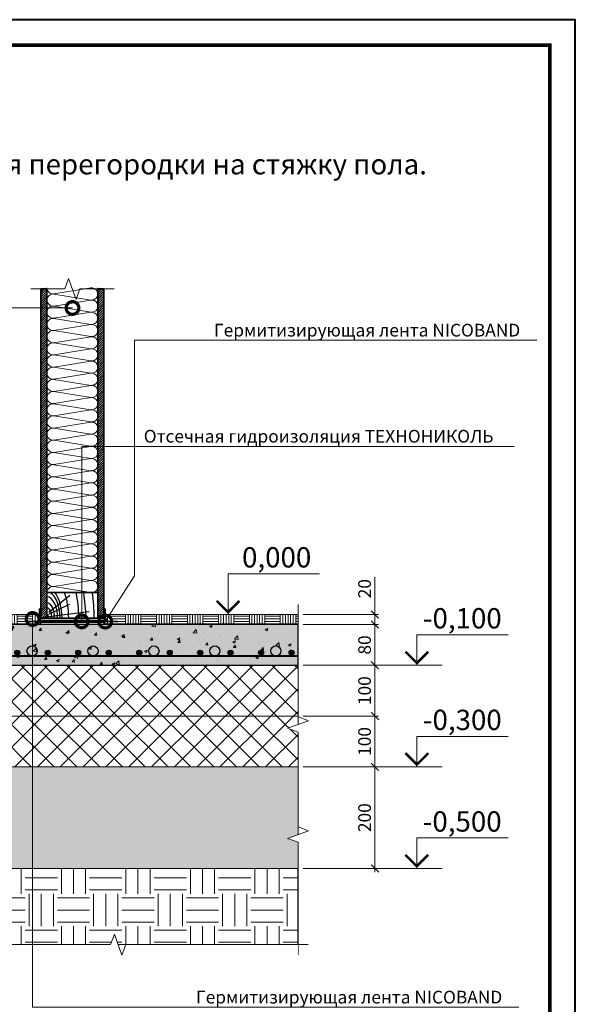
# Model space of a CAD drawing. Units: millimetres. Extents: x -131416 to 15549, y -33835 to 5820.
# Drawn here: x 662 to 1756, y -25924 to -23986 of the extents above; entities that cross this region are included whole.
import ezdxf
from ezdxf import colors
from ezdxf.entities.mleader import LeaderData, LeaderLine
from ezdxf.enums import TextEntityAlignment as Align
from ezdxf.math import Vec2, Vec3

# ---------------------------------------------------------------- set-up
doc = ezdxf.new("R2010")
doc.units = ezdxf.units.MM
doc.linetypes.add('JIS_02_1.0', pattern=[2, 1, -1])
doc.layers.get('0').update_dxf_attribs({"lineweight": 30})
doc.layers.get('DEFPOINTS').update_dxf_attribs({"color": 251, "lineweight": 0})
for name, color, linetype, lineweight in [('FP-XX-МАРКИ ПОМЕЩЕНИЙ', 250, 'Continuous', 25), ('FP-ДЕРЕВО-200х200', 46, 'Continuous', 35), ('TN-БЕТОН', 251, 'Continuous', 40), ('TN-ГИДРОИЗОЛЯЦИЯ БИТУМАЯ', 32, 'Continuous', 15), ('TN-ЗЕМЛЯ', 38, 'Земля', 30), ('TN-МЕТАЛЛ КОНСТРУКЦИИ', 162, 'Continuous', 35), ('TN-РАЗМЕРЫ', 184, 'Continuous', 15), ('TN-УТЕПЛИТЕЛЬ XPS', 8, 'Continuous', 15), ('TN-УТЕПЛИТЕЛЬ КВ', 42, 'Continuous', 15), ('ТН_Арматура', 7, 'Continuous', 25)]:
    doc.layers.add(name, color=color, linetype=linetype, lineweight=lineweight)
for name, color, linetype, lineweight, true_color in [('TN-АННТОТАЦИИ', 7, 'Continuous', 20, 0x000000), ('TN-АННТОТАЦИИ @ 10', 7, 'Continuous', 20, 0x000000), ('TN-ТАБЛИЦЫ', 7, 'Continuous', 40, 0x000000)]:
    doc.layers.add(name, color=color, linetype=linetype, lineweight=lineweight, true_color=true_color)
doc.styles.get("Standard").update_dxf_attribs({"font": 'txt.shx'})
doc.styles.add('ПТС-Текст', font='ZwIsocpeur.ttf')
doc.styles.add('ПТС-Текст-Аннотативный', font='ZwIsocpeur.ttf')
doc.linetypes.add('Земля', pattern='A,6,["/",Standard,S=3,R=0,X=0,Y=-3],2,["/",Standard,S=3,R=0,X=0,Y=-3],2,["/",Standard,S=3,R=0,X=0,Y=-3],6', length=16)
doc.dimstyles.new('ПТС-Размеры-Аннотативный$0', dxfattribs={"dimtxt": 2.5, "dimasz": 1.5, "dimexe": 0.7, "dimexo": 1, "dimgap": 0.8, "dimtad": 1, "dimdec": 0, "dimzin": 0, "dimdsep": 46, "dimtxsty": 'ПТС-Текст-Аннотативный', "dimblk": 'ARCHTICK', "dimcen": 2, "dimdle": 0.7, "dimadec": 0, "dimazin": 0, "dimtfac": 1, "dimtdec": 0, "dimtmove": 1, "dimatfit": 3, "dimfxl": 0.7, "dimtolj": 1, "dimtzin": 0, "dimlwd": -1, "dimlwe": -1, "dimarcsym": 0})
pattern_1 = [(90, (-9065.838, -32002.935), (-30.48, 30.48), [30.48, -30.48]), (90, (-9060.758, -32002.935), (-30.48, 30.48), [30.48, -30.48]), (90, (-9055.678, -32002.935), (-30.48, 30.48), [30.48, -30.48]), (90, (-9050.598, -32002.935), (-30.48, 30.48), [30.48, -30.48]), (90, (-9045.518, -32002.935), (-30.48, 30.48), [30.48, -30.48]), (90, (-9040.438, -32002.935), (-30.48, 30.48), [30.48, -30.48]), (90, (-9035.358, -32002.935), (-30.48, 30.48), [30.48, -30.48]), (0, (-9065.838, -31972.455), (30.48, -30.48), [30.48, -30.48]), (0, (-9065.838, -31967.375), (30.48, -30.48), [30.48, -30.48]), (0, (-9065.838, -31962.295), (30.48, -30.48), [30.48, -30.48]), (0, (-9065.838, -31957.215), (30.48, -30.48), [30.48, -30.48]), (0, (-9065.838, -31952.135), (30.48, -30.48), [30.48, -30.48]), (0, (-9065.838, -31947.055), (30.48, -30.48), [30.48, -30.48]), (0, (-9065.838, -31941.975), (30.48, -30.48), [30.48, -30.48])]
pattern_2 = [(45, (-8620.321, -28702.0096), (-2.245064, 2.245064), [])]

# ---------------------------------------------------------------- blocks, each defined once
blk = doc.blocks.new('*U57')
at = {"lineweight": 0, "ltscale": 100, "true_color": 0x000000}
h = blk.add_hatch(color=18, dxfattribs=at)
h.dxf.hatch_style = 1
edge = h.paths.add_edge_path()
edge.add_arc((30, 6.5), 5, 0, 360)
h = blk.add_hatch(color=18, dxfattribs=at)
h.dxf.hatch_style = 1
edge = h.paths.add_edge_path()
edge.add_arc((90, 6.5), 5, 0, 360)
h = blk.add_hatch(color=18, dxfattribs=at)
h.dxf.hatch_style = 1
edge = h.paths.add_edge_path()
edge.add_arc((150, 6.5), 5, 0, 360)
h = blk.add_hatch(color=18, dxfattribs=at)
h.dxf.hatch_style = 1
edge = h.paths.add_edge_path()
edge.add_arc((210, 6.5), 5, 0, 360)
h = blk.add_hatch(color=18, dxfattribs=at)
h.dxf.hatch_style = 1
edge = h.paths.add_edge_path()
edge.add_arc((270, 6.5), 5, 0, 360)
h = blk.add_hatch(color=18, dxfattribs=at)
h.dxf.hatch_style = 1
edge = h.paths.add_edge_path()
edge.add_arc((330, 6.5), 5, 0, 360)
h = blk.add_hatch(color=18, dxfattribs=at)
h.dxf.hatch_style = 1
edge = h.paths.add_edge_path()
edge.add_arc((390, 6.5), 5, 0, 360)
h = blk.add_hatch(color=18, dxfattribs=at)
h.dxf.hatch_style = 1
edge = h.paths.add_edge_path()
edge.add_arc((450, 6.5), 5, 0, 360)
h = blk.add_hatch(color=18, dxfattribs=at)
h.dxf.hatch_style = 1
edge = h.paths.add_edge_path()
edge.add_arc((510, 6.5), 5, 0, 360)
h = blk.add_hatch(color=18, dxfattribs=at)
h.dxf.hatch_style = 1
edge = h.paths.add_edge_path()
edge.add_arc((570, 6.5), 5, 0, 360)
h = blk.add_hatch(color=18, dxfattribs=at)
h.dxf.hatch_style = 1
edge = h.paths.add_edge_path()
edge.add_arc((630, 6.5), 5, 0, 360)
h = blk.add_hatch(color=18, dxfattribs=at)
h.dxf.hatch_style = 1
edge = h.paths.add_edge_path()
edge.add_arc((690, 6.5), 5, 0, 360)
h = blk.add_hatch(color=18, dxfattribs=at)
h.dxf.hatch_style = 1
edge = h.paths.add_edge_path()
edge.add_arc((750, 6.5), 5, 0, 360)
h = blk.add_hatch(color=18, dxfattribs=at)
h.dxf.hatch_style = 1
edge = h.paths.add_edge_path()
edge.add_arc((810, 6.5), 5, 0, 360)
h = blk.add_hatch(color=18, dxfattribs=at)
h.dxf.hatch_style = 1
edge = h.paths.add_edge_path()
edge.add_arc((870, 6.5), 5, 0, 360)
h = blk.add_hatch(color=18, dxfattribs=at)
h.dxf.hatch_style = 1
edge = h.paths.add_edge_path()
edge.add_arc((930, 6.5), 5, 0, 360)
h = blk.add_hatch(color=18, dxfattribs=at)
h.dxf.hatch_style = 1
edge = h.paths.add_edge_path()
edge.add_arc((990, 6.5), 5, 0, 360)
h = blk.add_hatch(color=18, dxfattribs=at)
h.dxf.hatch_style = 1
edge = h.paths.add_edge_path()
edge.add_arc((1050, 6.5), 5, 0, 360)
at = {"color": 7, "ltscale": 5, "transparency": 16777216, "const_width": 4}
blk.add_lwpolyline([(0, 0), (1083.2, 0)], dxfattribs=at)
at = {"color": 7, "ltscale": 100, "transparency": 16777216}
for centre in [(30, 6.5), (90, 6.5), (150, 6.5), (210, 6.5), (270, 6.5), (330, 6.5), (390, 6.5), (450, 6.5), (510, 6.5), (570, 6.5), (630, 6.5), (690, 6.5), (750, 6.5), (810, 6.5), (870, 6.5), (930, 6.5), (990, 6.5), (1050, 6.5)]:
    blk.add_circle(centre, 5, dxfattribs=at)
blk = doc.blocks.new('*U44')
blk.add_lwpolyline([(0, 0), (210, 0), (210, 297), (0, 297)], close=True)
at = {"const_width": 0.7}
blk.add_lwpolyline([(20, 5), (205, 5), (205, 292), (20, 292)], close=True, dxfattribs=at)
at = {"color": 0, "style": 'ПТС-Текст', "flags": 8}
for tag, p, height in [('ФОРМА6_001', (131.78, 11.28), 3.5), ('ФОРМАТ', (187, 1.5), 2.5)]:
    blk.add_attdef(tag, p, '', height=height, dxfattribs=at)
blk.add_attdef('ЛИСТ__', text='', height=2.5, dxfattribs=at).set_placement((200, 9.5), align=Align.MIDDLE_CENTER)
blk = doc.blocks.new('*U42')
at = {"lineweight": 13}
h = blk.add_hatch(dxfattribs=at)
h.set_pattern_fill('ANSI37', color=256, scale=10)
h.set_pattern_definition([(45, (62.717, 4), (-22.4506, 22.4506), []), (135, (62.717, 4), (-22.4506, -22.4506), [])])
h.paths.add_polyline_path([(1062.7, 104), (0, 104), (0, 4), (1062.7, 4)])
at = {"lineweight": 20}
blk.add_lwpolyline([(1062.7, 104), (0, 104), (0, 4), (1062.7, 4)], close=True, dxfattribs=at)
blk = doc.blocks.new('*U43')
at = {"lineweight": 13}
h = blk.add_hatch(dxfattribs=at)
h.set_pattern_fill('ANSI37', color=256, scale=10)
h.set_pattern_definition([(45, (62.717, 4), (-22.4506, 22.4506), []), (135, (62.717, 4), (-22.4506, -22.4506), [])])
h.paths.add_polyline_path([(1062.7, 104), (0, 104), (0, 4), (1062.7, 4)])
at = {"lineweight": 20}
blk.add_lwpolyline([(1062.7, 104), (0, 104), (0, 4), (1062.7, 4)], close=True, dxfattribs=at)
blk = doc.blocks.new('*U16')
at = {"color": 0}
for p, q in [((-18, 8), (0, 8)), ((0, 8), (0, 0)), ((-5, 0), (5, 0))]:
    blk.add_line(p, q, dxfattribs=at)
at = {"color": 0, "linetype": 'ByBlock', "lineweight": 20, "ltscale": 75}
blk.add_line((-5, 0), (19.92, 0), dxfattribs=at)
at = {"color": 0}
for points, const_width in [([(2.25, 2.69), (0, 0.44), (-2.25, 2.69)], 0.5), ([(-5, 0), (5, 0)], 0.2)]:
    blk.add_lwpolyline(points, dxfattribs=dict(at, const_width=const_width))
at = {"color": 0, "linetype": 'ByBlock', "style": 'ПТС-Текст', "flags": 8}
blk.add_attdef('ОТМЕТКА', text='', height=4, dxfattribs=at).set_placement((-8.95, 8), align=Align.BOTTOM_CENTER)
at = {"color": 0, "linetype": 'ByBlock', "style": 'ПТС-Текст', "flags": 4}
blk.add_attdef('ТЕКСТ', text='', height=4, dxfattribs=at).set_placement((-8.98, 7), align=Align.TOP_LEFT)
blk = doc.blocks.new('*U41')
at = {"lineweight": 0}
blk.add_wipeout([(490, -83), (490, -2016), (284, -2091), (696, -2241), (490, -2316), (490, -4182), (284, -4257), (696, -4407), (490, -4482), (490, -6497), (0, -6497), (0, -4482), (206, -4407), (-206, -4257), (0, -4182), (0, -2316), (206, -2241), (-206, -2091), (0, -2016), (0, -83)], dxfattribs=at).dxf.layer = 'FP-XX-МАРКИ ПОМЕЩЕНИЙ'
at = {"linetype": 'Continuous'}
blk.add_lwpolyline([(0, -6697), (0, -4482), (0, -4482), (206, -4407), (-206, -4257), (0, -4182), (0, -4182), (0, -2316), (206, -2241), (-206, -2091), (0, -2016), (0, 200)], dxfattribs=at)
blk = doc.blocks.new('*U18')
at = {"color": 0}
for p, q in [((-18, 6), (0, 6)), ((0, 6), (0, 0)), ((-5, 0), (5, 0))]:
    blk.add_line(p, q, dxfattribs=at)
at = {"color": 0, "linetype": 'ByBlock', "lineweight": 20, "ltscale": 75}
blk.add_line((-5, 0), (19.92, 0), dxfattribs=at)
at = {"color": 0}
for points, const_width in [([(2.25, 2.69), (0, 0.44), (-2.25, 2.69)], 0.5), ([(-5, 0), (5, 0)], 0.2)]:
    blk.add_lwpolyline(points, dxfattribs=dict(at, const_width=const_width))
at = {"color": 0, "linetype": 'ByBlock', "style": 'ПТС-Текст', "flags": 8}
blk.add_attdef('ОТМЕТКА', text='', height=4, dxfattribs=at).set_placement((-8.95, 6), align=Align.BOTTOM_CENTER)
at = {"color": 0, "linetype": 'ByBlock', "style": 'ПТС-Текст', "flags": 4}
blk.add_attdef('ТЕКСТ', text='', height=4, dxfattribs=at).set_placement((-8.98, 5), align=Align.TOP_LEFT)
blk = doc.blocks.new('_ARCHTICK')
at = {"color": 0, "linetype": 'ByBlock', "ltscale": 10, "const_width": 0.15}
blk.add_lwpolyline([(-0.5, -0.5), (0.5, 0.5)], dxfattribs=at)
blk = doc.blocks.new('*D409')
at = {"layer": 'DEFPOINTS', "color": 0, "transparency": 16777216}
for p in [(1210.4, -25176.8), (1210.4, -25256.8), (1361.9, -25256.8)]:
    blk.add_point(p, dxfattribs=at)
at = {"layer": 'TN-РАЗМЕРЫ', "color": 0, "transparency": 16777216}
for p, q in [((1220.4, -25176.8), (1368.9, -25176.8)), ((1361.9, -25169.8), (1361.9, -25263.8)), ((1220.4, -25256.8), (1368.9, -25256.8))]:
    blk.add_line(p, q, dxfattribs=at)
at = {"layer": 'TN-РАЗМЕРЫ', "color": 0, "transparency": 16777216, "xscale": 15, "yscale": 15, "zscale": 15}
for p, rotation in [((1361.9, -25176.8), 90), ((1361.9, -25256.8), 270)]:
    blk.add_blockref('_ARCHTICK', p, dxfattribs=dict(at, rotation=rotation))
at = {"layer": 'TN-РАЗМЕРЫ', "color": 0, "transparency": 16777216, "insert": (1341.4, -25216.8), "char_height": 25, "attachment_point": 5, "rotation": 90, "style": 'ПТС-Текст-Аннотативный'}
blk.add_mtext('\\A1;80', dxfattribs=at)
blk = doc.blocks.new('*D410')
at = {"layer": 'DEFPOINTS', "color": 0, "transparency": 16777216}
for p in [(1210.4, -25256.8), (1210.4, -25356.8), (1361.9, -25356.8)]:
    blk.add_point(p, dxfattribs=at)
at = {"layer": 'TN-РАЗМЕРЫ', "color": 0, "transparency": 16777216}
for p, q in [((1361.9, -25249.8), (1361.9, -25363.8)), ((1220.4, -25256.8), (1368.9, -25256.8)), ((1220.4, -25356.8), (1368.9, -25356.8))]:
    blk.add_line(p, q, dxfattribs=at)
at = {"layer": 'TN-РАЗМЕРЫ', "color": 0, "transparency": 16777216, "xscale": 15, "yscale": 15, "zscale": 15}
for p, rotation in [((1361.9, -25256.8), 90), ((1361.9, -25356.8), 270)]:
    blk.add_blockref('_ARCHTICK', p, dxfattribs=dict(at, rotation=rotation))
at = {"layer": 'TN-РАЗМЕРЫ', "color": 0, "transparency": 16777216, "insert": (1341.4, -25306.8), "char_height": 25, "attachment_point": 5, "rotation": 90, "style": 'ПТС-Текст-Аннотативный'}
blk.add_mtext('\\A1;100', dxfattribs=at)
blk = doc.blocks.new('*D411')
at = {"layer": 'DEFPOINTS', "color": 0, "transparency": 16777216}
for p in [(1210.4, -25356.8), (1210.4, -25456.8), (1361.9, -25456.8)]:
    blk.add_point(p, dxfattribs=at)
at = {"layer": 'TN-РАЗМЕРЫ', "color": 0, "transparency": 16777216}
for p, q in [((1361.9, -25349.8), (1361.9, -25463.8)), ((1220.4, -25356.8), (1368.9, -25356.8)), ((1220.4, -25456.8), (1368.9, -25456.8))]:
    blk.add_line(p, q, dxfattribs=at)
at = {"layer": 'TN-РАЗМЕРЫ', "color": 0, "transparency": 16777216, "xscale": 15, "yscale": 15, "zscale": 15}
for p, rotation in [((1361.9, -25356.8), 90), ((1361.9, -25456.8), 270)]:
    blk.add_blockref('_ARCHTICK', p, dxfattribs=dict(at, rotation=rotation))
at = {"layer": 'TN-РАЗМЕРЫ', "color": 0, "transparency": 16777216, "insert": (1341.4, -25406.8), "char_height": 25, "attachment_point": 5, "rotation": 90, "style": 'ПТС-Текст-Аннотативный'}
blk.add_mtext('\\A1;100', dxfattribs=at)
blk = doc.blocks.new('*D412')
at = {"layer": 'DEFPOINTS', "color": 0, "transparency": 16777216}
for p in [(1210.4, -25456.8), (1210.2, -25656.8), (1361.9, -25656.8)]:
    blk.add_point(p, dxfattribs=at)
at = {"layer": 'TN-РАЗМЕРЫ', "color": 0, "transparency": 16777216}
for p, q in [((1361.9, -25449.8), (1361.9, -25663.8)), ((1220.4, -25456.8), (1368.9, -25456.8)), ((1220.2, -25656.8), (1368.9, -25656.8))]:
    blk.add_line(p, q, dxfattribs=at)
at = {"layer": 'TN-РАЗМЕРЫ', "color": 0, "transparency": 16777216, "xscale": 15, "yscale": 15, "zscale": 15}
for p, rotation in [((1361.9, -25456.8), 90), ((1361.9, -25656.8), 270)]:
    blk.add_blockref('_ARCHTICK', p, dxfattribs=dict(at, rotation=rotation))
at = {"layer": 'TN-РАЗМЕРЫ', "color": 0, "transparency": 16777216, "insert": (1341.4, -25556.8), "char_height": 25, "attachment_point": 5, "rotation": 90, "style": 'ПТС-Текст-Аннотативный'}
blk.add_mtext('\\A1;200', dxfattribs=at)
blk = doc.blocks.new('*D413')
at = {"layer": 'DEFPOINTS', "color": 0, "transparency": 16777216}
for p in [(1210.4, -25156.9), (1361.9, -25156.9), (1210.4, -25176.8)]:
    blk.add_point(p, dxfattribs=at)
at = {"layer": 'TN-РАЗМЕРЫ', "color": 0, "transparency": 16777216}
for p, q in [((1361.9, -25083), (1361.9, -25156.9)), ((1220.4, -25156.9), (1368.9, -25156.9)), ((1361.9, -25183.8), (1361.9, -25149.9)), ((1220.4, -25176.8), (1368.9, -25176.8))]:
    blk.add_line(p, q, dxfattribs=at)
at = {"layer": 'TN-РАЗМЕРЫ', "color": 0, "transparency": 16777216, "xscale": 15, "yscale": 15, "zscale": 15}
for p, rotation in [((1361.9, -25156.9), 90), ((1361.9, -25176.8), 270)]:
    blk.add_blockref('_ARCHTICK', p, dxfattribs=dict(at, rotation=rotation))
at = {"layer": 'TN-РАЗМЕРЫ', "color": 0, "transparency": 16777216, "insert": (1341.4, -25106), "char_height": 25, "attachment_point": 5, "rotation": 90, "style": 'ПТС-Текст-Аннотативный'}
blk.add_mtext('\\A1;20', dxfattribs=at)
blk = doc.blocks.new('*U59')
at = {"lineweight": 0}
blk.add_wipeout([(55, -642), (55, 0), (-470, 0), (-545, 206), (-695, -206), (-770, 0), (-1304, 0), (-1304, -642), (-770, -642), (-695, -848), (-545, -436), (-470, -642)], dxfattribs=at).dxf.layer = 'FP-XX-МАРКИ ПОМЕЩЕНИЙ'
at = {"linetype": 'Continuous'}
blk.add_lwpolyline([(-1440, 0), (-770, 0), (-770, 0), (-695, -206), (-545, 206), (-470, 0), (200, 0)], dxfattribs=at)
blk = doc.blocks.new('*U60')
at = {"linetype": 'JIS_02_1.0', "ltscale": 5, "const_width": 5}
blk.add_lwpolyline([(0, 2.5), (124, 2.5)], dxfattribs=at)
for points in [[(0, 5), (124, 5)], [(0, 0), (124, 0)]]:
    blk.add_lwpolyline(points)
at = {"color": 5}
for points in [[(0, 5), (0, 0)], [(124, 5), (124, 0)]]:
    blk.add_lwpolyline(points, dxfattribs=at)
blk = doc.blocks.new('*U62')
at = {"lineweight": 0}
blk.add_wipeout([(490, -83), (490, -3392), (284, -3467), (696, -3617), (490, -3692), (490, -6935), (284, -7010), (696, -7160), (490, -7235), (490, -10627), (0, -10627), (0, -7235), (206, -7160), (-206, -7010), (0, -6935), (0, -3692), (206, -3617), (-206, -3467), (0, -3392), (0, -83)], dxfattribs=at).dxf.layer = 'FP-XX-МАРКИ ПОМЕЩЕНИЙ'
at = {"linetype": 'Continuous'}
blk.add_lwpolyline([(0, -10827), (0, -7235), (0, -7235), (206, -7160), (-206, -7010), (0, -6935), (0, -6935), (0, -3692), (206, -3617), (-206, -3467), (0, -3392), (0, 200)], dxfattribs=at)
blk = doc.blocks.new('*U58')
at = {"ltscale": 100}
for p, q in [((0, 104), (24, 104)), ((0, 4), (0, 104)), ((24, 104), (48, 104)), ((48, 104), (72, 104)), ((72, 104), (96, 104)), ((96, 104), (120, 104)), ((120, 104), (144, 104)), ((144, 104), (168, 104)), ((168, 104), (192, 104)), ((192, 104), (216, 104)), ((216, 104), (240, 104)), ((240, 104), (264, 104)), ((264, 104), (288, 104)), ((288, 104), (312, 104)), ((312, 104), (336, 104)), ((336, 104), (360, 104)), ((360, 104), (384, 104)), ((384, 104), (408, 104)), ((408, 104), (432, 104)), ((432, 104), (456, 104)), ((456, 104), (480, 104)), ((480, 104), (504, 104)), ((504, 104), (528, 104)), ((528, 104), (552, 104)), ((552, 104), (576, 104)), ((576, 104), (600, 104)), ((0, 4), (24, 4)), ((24, 4), (48, 4)), ((48, 4), (72, 4)), ((72, 4), (96, 4)), ((96, 4), (120, 4)), ((120, 4), (144, 4)), ((144, 4), (168, 4)), ((168, 4), (192, 4)), ((192, 4), (216, 4)), ((216, 4), (240, 4)), ((240, 4), (264, 4)), ((264, 4), (288, 4)), ((288, 4), (312, 4)), ((312, 4), (336, 4)), ((336, 4), (360, 4)), ((360, 4), (384, 4)), ((384, 4), (408, 4)), ((408, 4), (432, 4)), ((432, 4), (456, 4)), ((456, 4), (480, 4)), ((480, 4), (504, 4)), ((504, 4), (528, 4)), ((528, 4), (552, 4)), ((552, 4), (576, 4)), ((576, 4), (600, 4))]:
    blk.add_line(p, q, dxfattribs=at)
for points in [[(0, 4, 0.451718), (11.9, 17.5), (0.1, 90.5, -1.135042), (23.9, 90.5), (12.1, 17.5, 0.451718), (24, 4, 0.451718)], [(24, 4, 0.451718), (35.9, 17.5), (24.1, 90.5, -1.135042), (47.9, 90.5), (36.1, 17.5, 0.451718), (48, 4, 0.451718)], [(48, 4, 0.451718), (59.9, 17.5), (48.1, 90.5, -1.135042), (71.9, 90.5), (60.1, 17.5, 0.451718), (72, 4, 0.451718)], [(72, 4, 0.451718), (83.9, 17.5), (72.1, 90.5, -1.135042), (95.9, 90.5), (84.1, 17.5, 0.451718), (96, 4, 0.451718)], [(96, 4, 0.451718), (107.9, 17.5), (96.1, 90.5, -1.135042), (119.9, 90.5), (108.1, 17.5, 0.451718), (120, 4, 0.451718)], [(120, 4, 0.451718), (131.9, 17.5), (120.1, 90.5, -1.135042), (143.9, 90.5), (132.1, 17.5, 0.451718), (144, 4, 0.451718)], [(144, 4, 0.451718), (155.9, 17.5), (144.1, 90.5, -1.135042), (167.9, 90.5), (156.1, 17.5, 0.451718), (168, 4, 0.451718)], [(168, 4, 0.451718), (179.9, 17.5), (168.1, 90.5, -1.135042), (191.9, 90.5), (180.1, 17.5, 0.451718), (192, 4, 0.451718)], [(192, 4, 0.451718), (203.9, 17.5), (192.1, 90.5, -1.135042), (215.9, 90.5), (204.1, 17.5, 0.451718), (216, 4, 0.451718)], [(216, 4, 0.451718), (227.9, 17.5), (216.1, 90.5, -1.135042), (239.9, 90.5), (228.1, 17.5, 0.451718), (240, 4, 0.451718)], [(240, 4, 0.451718), (251.9, 17.5), (240.1, 90.5, -1.135042), (263.9, 90.5), (252.1, 17.5, 0.451718), (264, 4, 0.451718)], [(264, 4, 0.451718), (275.9, 17.5), (264.1, 90.5, -1.135042), (287.9, 90.5), (276.1, 17.5, 0.451718), (288, 4, 0.451718)], [(288, 4, 0.451718), (299.9, 17.5), (288.1, 90.5, -1.135042), (311.9, 90.5), (300.1, 17.5, 0.451718), (312, 4, 0.451718)], [(312, 4, 0.451718), (323.9, 17.5), (312.1, 90.5, -1.135042), (335.9, 90.5), (324.1, 17.5, 0.451718), (336, 4, 0.451718)], [(336, 4, 0.451718), (347.9, 17.5), (336.1, 90.5, -1.135042), (359.9, 90.5), (348.1, 17.5, 0.451718), (360, 4, 0.451718)], [(360, 4, 0.451718), (371.9, 17.5), (360.1, 90.5, -1.135042), (383.9, 90.5), (372.1, 17.5, 0.451718), (384, 4, 0.451718)], [(384, 4, 0.451718), (395.9, 17.5), (384.1, 90.5, -1.135042), (407.9, 90.5), (396.1, 17.5, 0.451718), (408, 4, 0.451718)], [(408, 4, 0.451718), (419.9, 17.5), (408.1, 90.5, -1.135042), (431.9, 90.5), (420.1, 17.5, 0.451718), (432, 4, 0.451718)], [(432, 4, 0.451718), (443.9, 17.5), (432.1, 90.5, -1.135042), (455.9, 90.5), (444.1, 17.5, 0.451718), (456, 4, 0.451718)], [(456, 4, 0.451718), (467.9, 17.5), (456.1, 90.5, -1.135042), (479.9, 90.5), (468.1, 17.5, 0.451718), (480, 4, 0.451718)], [(480, 4, 0.451718), (491.9, 17.5), (480.1, 90.5, -1.135042), (503.9, 90.5), (492.1, 17.5, 0.451718), (504, 4, 0.451718)], [(504, 4, 0.451718), (515.9, 17.5), (504.1, 90.5, -1.135042), (527.9, 90.5), (516.1, 17.5, 0.451718), (528, 4, 0.451718)], [(528, 4, 0.451718), (539.9, 17.5), (528.1, 90.5, -1.135042), (551.9, 90.5), (540.1, 17.5, 0.451718), (552, 4, 0.451718)], [(552, 4, 0.451718), (563.9, 17.5), (552.1, 90.5, -1.135042), (575.9, 90.5), (564.1, 17.5, 0.451718), (576, 4, 0.451718)], [(576, 4, 0.451718), (587.9, 17.5), (576.1, 90.5, -1.135042), (599.9, 90.5), (588.1, 17.5, 0.451718), (600, 4, 0.451718)]]:
    blk.add_lwpolyline(points, format="xyb", dxfattribs=at)
blk = doc.blocks.new('A$C53431754')
at = {"layer": 'FP-ДЕРЕВО-200х200'}
blk.add_lwpolyline([(0, 50), (200, 50), (200, 0), (0, 0)], close=True, dxfattribs=at)
at = {"layer": 'FP-ДЕРЕВО-200х200', "lineweight": 25, "transparency": 33554534}
for points in [[(6.7, 11.5), (89.9, 45)], [(7, 7.6), (89.2, 27.2)], [(4.1, 3.2), (165.7, 12.9)]]:
    blk.add_lwpolyline(points, dxfattribs=at)
for radius, end in [(41.7, 90), (51.5, 76.0332), (59.3, 57.5097), (85.4, 35.8323), (125.3, 23.5087), (152.9, 19.0841), (185.8, 15.6075), (30.1, 90), (19.8, 90), (6.73, 90)]:
    blk.add_arc((0, 0), radius, 0, end, dxfattribs=at)
blk = doc.blocks.new('_DotSmall')
at = {"color": 0, "linetype": 'ByBlock', "const_width": 0.5}
blk.add_lwpolyline([(-0.0625, 0, 1), (0.0625, 0, 1)], format="xyb", close=True, dxfattribs=at)

msp = doc.modelspace()

# ---------------------------------------------------------------- hatches: boundary and pattern name
at = {"lineweight": 15, "transparency": 33554687}
h = msp.add_hatch(dxfattribs=at)
h.set_pattern_fill('AR-CONC', color=256, scale=0.3)
h.set_pattern_definition([(50, (-9065.84, -32002.935), (54.6554, -4.78173), [5.715, -62.865]), (355, (-9065.84, -32002.935), (-10.57303, 57.31705), [4.572, -50.29218]), (100.45144, (-9061.283, -32003.333), (44.08237, 52.53533), [4.857, -53.42707]), (46.1842, (-9065.84, -31987.695), (81.3237, -12.6127), [8.5725, -94.2975]), (96.63556, (-9059.06, -31988.746), (71.22124, 74.22784), [7.2855, -80.1407]), (351.18415, (-9065.84, -31987.695), (71.22124, 74.22784), [6.858, -75.4379]), (21, (-9058.22, -31991.505), (45.48432, -30.67956), [5.715, -62.865]), (326, (-9058.22, -31991.505), (18.5406, 55.2564), [4.572, -50.292]), (71.45144, (-9054.43, -31994.06), (64.02493, 24.57683), [4.857, -53.42698]), (37.5, (-9065.838, -32002.935), (0.92658, 25.366512), [0, -49.6824, 0, -51.054, 0, -50.4825]), (7.5, (-9065.838, -32002.935), (20.0459, 30.05417), [0, -29.1084, 0, -48.5394, 0, -19.2405]), (327.5, (-9082.83, -32002.935), (40.67718, -1.718623), [0, -19.05, 0, -59.436, 0, -78.867]), (317.5, (-9090.45, -32002.935), (44.43875, 7.62795), [0, -24.765, 0, -39.4716, 0, -56.007])])
h.paths.add_polyline_path([(147.7, -25256.8), (1210.6, -25256.8), (1210.4, -25176.8), (147.7, -25176.8)])
at = {"layer": 'TN-БЕТОН', "lineweight": 20}
h = msp.add_hatch(dxfattribs=at)
h.set_pattern_fill('AR-PARQ1', color=256, scale=0.1)
h.set_pattern_definition(pattern_1)
h.paths.add_polyline_path([(704.1, -25176.8), (147.7, -25176.8), (147.7, -25156.8), (704.1, -25156.8)])
h = msp.add_hatch(dxfattribs=at)
h.set_pattern_fill('AR-PARQ1', color=256, scale=0.1)
h.set_pattern_definition(pattern_1)
h.paths.add_polyline_path([(828.1, -25176.8), (1210.4, -25176.8), (1210.4, -25156.8), (828.1, -25156.8)])
at = {"layer": 'TN-БЕТОН', "lineweight": 30, "transparency": 33554483}
h = msp.add_hatch(color=256, dxfattribs=at)
h.dxf.hatch_style = 1
h.paths.add_polyline_path([(147.7, -25256.8), (1210.6, -25256.8), (1210.4, -25176.8), (147.7, -25176.8)])
at = {"layer": 'TN-ЗЕМЛЯ', "transparency": 33554687}
h = msp.add_hatch(dxfattribs=at)
h.set_pattern_fill('AR-SAND', color=256, scale=0.5)
h.set_pattern_definition([(37.5, (-16789.516, -31985.584), (-0.800016, 24.470662), [0, -19.304, 0, -21.59, 0, -20.6375]), (7.5, (-16789.516, -31985.584), (22.476164, 35.841255), [0, -10.414, 0, -17.399, 0, -6.6675]), (327.5, (-16805.137, -31985.584), (39.549619, 0.07186), [0, -6.35, 0, -22.86, 0, -29.845]), (317.5, (-16805.137, -31985.584), (38.17782, 11.146466), [0, -3.175, 0, -14.986, 0, -17.145])])
h.paths.add_polyline_path([(147.7, -25456.8), (1210.4, -25456.8), (1210.4, -25656.8), (147.7, -25656.8)])
at = {"layer": 'TN-ЗЕМЛЯ', "linetype": 'ByBlock', "lineweight": 9, "transparency": 33554559}
h = msp.add_hatch(dxfattribs=at)
h.set_pattern_fill('EARTH', color=256, scale=10)
h.set_pattern_definition([(0, (-16789.516, -31985.584), (63.5, 63.5), [63.5, -63.5]), (0, (-16789.516, -31961.77), (63.5, 63.5), [63.5, -63.5]), (0, (-16789.516, -31937.96), (63.5, 63.5), [63.5, -63.5]), (90, (-16781.58, -31930.02), (-63.5, 63.5), [63.5, -63.5]), (90, (-16757.766, -31930.02), (-63.5, 63.5), [63.5, -63.5]), (90, (-16733.953, -31930.02), (-63.5, 63.5), [63.5, -63.5])])
h.paths.add_polyline_path([(147.7, -25806.6), (1210.2, -25806.6), (1210.2, -25656.8), (147.7, -25656.8)])

# ---------------------------------------------------------------- linework, layer by layer
for centre in [(686.7, -25228.7), (806.7, -25228.7), (926.7, -25228.7), (1046.7, -25228.7), (1166.7, -25228.7)]:
    msp.add_circle(centre, 10)
at = {"layer": 'TN-БЕТОН', "lineweight": 20}
for points in [[(704.1, -25176.8), (147.7, -25176.8), (147.7, -25156.8), (704.1, -25156.8)], [(828.1, -25176.8), (1210.4, -25176.8), (1210.4, -25156.8), (828.1, -25156.8)]]:
    msp.add_lwpolyline(points, close=True, dxfattribs=at)
at = {"layer": 'TN-БЕТОН', "lineweight": 30}
msp.add_lwpolyline([(147.7, -25256.8), (1210.6, -25256.8), (1210.4, -25176.8), (147.7, -25176.8)], close=True, dxfattribs=at)
at = {"layer": 'TN-ЗЕМЛЯ', "linetype": 'Continuous', "lineweight": 20}
for points in [[(147.7, -25456.8), (1210.4, -25456.8), (1210.4, -25656.8), (147.7, -25656.8)], [(147.7, -25806.6), (1210.2, -25806.6), (1210.2, -25656.8), (147.7, -25656.8)]]:
    msp.add_lwpolyline(points, close=True, dxfattribs=at)
at = {"layer": 'TN-МЕТАЛЛ КОНСТРУКЦИИ', "const_width": 3}
for points in [[(676.2, -25170.8), (701.3, -25170.8), (701.3, -25144.6)], [(855.9, -25170.8), (830.8, -25170.8), (830.8, -25144.6)]]:
    msp.add_lwpolyline(points, dxfattribs=at)

# ---------------------------------------------------------------- block references
at = {"xscale": 0.5}
msp.add_blockref('A$C53431754', (716.1, -25163.8), dxfattribs=at)
at = {"layer": 'TN-АННТОТАЦИИ @ 10'}
ref = msp.add_blockref('*U16', (1072.6, -25156.8), dxfattribs=dict(at, xscale=-10, yscale=10, zscale=10))
ref.add_attrib('ОТМЕТКА', ' 0,000', dxfattribs={"layer": '0', "color": 0, "linetype": 'ByBlock', "height": 40, "style": 'ПТС-Текст', "flags": 8}).set_placement((1162.2, -25076.8), align=Align.BOTTOM_CENTER)
at = {"layer": 'TN-ГИДРОИЗОЛЯЦИЯ БИТУМАЯ'}
msp.add_blockref('*U60', (704.1, -25172.8), dxfattribs=at)
at = {"layer": 'TN-ТАБЛИЦЫ', "color": 7, "xscale": 10, "yscale": 10, "zscale": 10}
msp.add_blockref('*U44', (-343.7, -26955.9), dxfattribs=at)
at = {"layer": 'TN-УТЕПЛИТЕЛЬ XPS', "ltscale": 100, "xscale": -1, "rotation": 180}
for name, p in [('*U42', (147.7, -25252.8)), ('*U43', (147.7, -25352.8))]:
    msp.add_blockref(name, p, dxfattribs=at)
at = {"layer": 'ТН_Арматура', "ltscale": 100}
msp.add_blockref('*U57', (147.7, -25238.7), dxfattribs=at)

# ---------------------------------------------------------------- texts
at = {"layer": 'TN-АННТОТАЦИИ', "insert": (780.2, -24270.4), "char_height": 40, "width": 1606.745, "attachment_point": 5, "style": 'ПТС-Текст-Аннотативный'}
msp.add_mtext('{\\fISOCPEUR|b1|i0|c204|p34;\\C0;Схема узла опирания перегородки на стяжку пола.}', dxfattribs=at)

# ---------------------------------------------------------------- next in the draw order: block references
at = {"layer": 'TN-АННТОТАЦИИ', "xscale": -0.1, "yscale": 0.1, "zscale": 0.1, "rotation": 180}
for name, p in [('*U59', (828.1, -24516)), ('*U41', (1210.4, -25806.6))]:
    msp.add_blockref(name, p, dxfattribs=at)

# ---------------------------------------------------------------- next in the draw order: hatches: boundary and pattern name
at = {"layer": 'FP-ДЕРЕВО-200х200'}
h = msp.add_hatch(dxfattribs=at)
h.set_pattern_fill('ANSI31', color=256)
h.set_pattern_definition(pattern_2)
h.paths.add_polyline_path([(716.1, -25163.8), (704.1, -25163.8), (704.1, -24516), (716.1, -24516)])
h = msp.add_hatch(dxfattribs=at)
h.set_pattern_fill('ANSI31', color=256)
h.set_pattern_definition(pattern_2)
h.paths.add_polyline_path([(816.1, -25163.8), (828.1, -25163.8), (828.1, -24516), (816.1, -24516)])

# ---------------------------------------------------------------- next in the draw order: linework, layer by layer
for points in [[(716.1, -25163.8), (704.1, -25163.8), (704.1, -24516), (716.1, -24516)], [(816.1, -25163.8), (828.1, -25163.8), (828.1, -24516), (816.1, -24516)]]:
    msp.add_lwpolyline(points, close=True, dxfattribs=at)

# ---------------------------------------------------------------- next in the draw order: block references
at = {"layer": 'TN-АННТОТАЦИИ', "xscale": -0.1, "yscale": 0.1, "zscale": 0.1, "rotation": 90}
msp.add_blockref('*U62', (147.7, -25806.6), dxfattribs=at)
at = {"layer": 'TN-АННТОТАЦИИ @ 10'}
ref = msp.add_blockref('*U18', (1444.3, -25256.8), dxfattribs=dict(at, xscale=-10, yscale=10, zscale=10))
ref.add_attrib('ОТМЕТКА', '-0,100', dxfattribs={"layer": '0', "color": 0, "linetype": 'ByBlock', "height": 40, "style": 'ПТС-Текст', "flags": 8}).set_placement((1533.8, -25196.8), align=Align.BOTTOM_CENTER)
ref = msp.add_blockref('*U18', (1444.3, -25456.8), dxfattribs=dict(at, xscale=-10, yscale=10, zscale=10))
ref.add_attrib('ОТМЕТКА', '-0,300', dxfattribs={"layer": '0', "color": 0, "linetype": 'ByBlock', "height": 40, "style": 'ПТС-Текст', "flags": 8}).set_placement((1533.8, -25396.8), align=Align.BOTTOM_CENTER)
ref = msp.add_blockref('*U18', (1444.1, -25656.8), dxfattribs=dict(at, xscale=-10, yscale=10, zscale=10))
ref.add_attrib('ОТМЕТКА', '-0,500', dxfattribs={"layer": '0', "color": 0, "linetype": 'ByBlock', "height": 40, "style": 'ПТС-Текст', "flags": 8}).set_placement((1533.6, -25596.8), align=Align.BOTTOM_CENTER)
at = {"layer": 'TN-УТЕПЛИТЕЛЬ КВ', "ltscale": 100, "xscale": -1, "rotation": 270}
msp.add_blockref('*U58', (712.1, -25113.8), dxfattribs=at)

# ---------------------------------------------------------------- next in the draw order: dimensions: what is measured, and where the dimension line sits
at = {"layer": 'TN-РАЗМЕРЫ'}
dim = msp.add_linear_dim(base=(1361.9, -25156.9), p1=(1210.4, -25176.8), p2=(1210.4, -25156.9), angle=90, dimstyle='ПТС-Размеры-Аннотативный$0', dxfattribs=at)
dim.commit()
dim.dimension.update_dxf_attribs({"geometry": '*D413', "text_midpoint": (1362, -25106), "dimtype": 160})
for base, p1, p2, picture, middle in [((1361.9, -25256.8), (1210.4, -25176.8), (1210.4, -25256.8), '*D409', (1341.4, -25216.8)), ((1361.9, -25356.8), (1210.4, -25256.8), (1210.4, -25356.8), '*D410', (1341.4, -25306.8)), ((1361.9, -25456.8), (1210.4, -25356.8), (1210.4, -25456.8), '*D411', (1341.4, -25406.8)), ((1361.9, -25656.8), (1210.4, -25456.8), (1210.2, -25656.8), '*D412', (1341.4, -25556.8))]:
    dim = msp.add_linear_dim(base=base, p1=p1, p2=p2, angle=90, dimstyle='ПТС-Размеры-Аннотативный$0', dxfattribs=at)
    dim.commit()
    dim.dimension.update_dxf_attribs({"geometry": picture, "text_midpoint": middle})

# ---------------------------------------------------------------- next in the draw order: leaders
at = {"layer": 'TN-АННТОТАЦИИ'}
ml = msp.add_multileader_mtext('Standard', dxfattribs=at)
ml.set_content('Ненесущая перегородка', color=256, style='ПТС-Текст')
ml.set_leader_properties(color=256, linetype='ByLayer', lineweight=-1)
ml.set_arrow_properties(name='DOTSMALL')
ml.build(insert=Vec2(0, 0))
ml.multileader.update_dxf_attribs({"text_left_attachment_type": 6, "text_right_attachment_type": 6, "dogleg_length": 100, "arrow_head_size": 50, "scale": 10})
ctx = ml.context
ctx.base_point, ctx.scale, ctx.char_height, ctx.arrow_head_size, ctx.landing_gap_size, ctx.plane_origin = Vec3(75.9, -24553.4), 10, 25, 50, 0, Vec3(2559.1, -25609.9)
ctx.left_attachment, ctx.right_attachment, ctx.text_align_type = 6, 6, 1
notes = []
notes.append((ctx, [(1, (1, 1, 0), (456.6, -24553.4), (-1, 0), 8.18, [(1, [(766.3, -24553.4)], 0, [])])]))
ctx.mtext.insert, ctx.mtext.alignment, ctx.mtext.line_spacing_style, ctx.mtext.flow_direction = Vec3(262.1, -24520.9), 2, 2, 5
ml = msp.add_multileader_mtext('Standard', dxfattribs=at)
ml.set_content('Гермитизирующая лента NICOBAND', color=256, style='ПТС-Текст')
ml.set_leader_properties(color=256, linetype='ByLayer', lineweight=-1)
ml.set_arrow_properties(name='DOTSMALL')
ml.build(insert=Vec2(0, 0))
ml.multileader.update_dxf_attribs({"text_left_attachment_type": 6, "text_right_attachment_type": 6, "dogleg_length": 100, "arrow_head_size": 50, "scale": 10})
ctx = ml.context
ctx.base_point, ctx.scale, ctx.char_height, ctx.arrow_head_size, ctx.landing_gap_size, ctx.plane_origin = Vec3(1071.4, -24617.1), 10, 25, 50, 0, Vec3(-1039.3, -25647.4)
ctx.left_attachment, ctx.right_attachment, ctx.text_align_type = 6, 6, 1
notes.append((ctx, [(1, (1, 1, 0), (1063.3, -24617.1), (1, 0), 8.18, [(0, [(830.8, -25170.8), (888.3, -25081), (888.3, -24617.1)], 0, [])])]))
ctx.mtext.insert, ctx.mtext.alignment, ctx.mtext.line_spacing_style, ctx.mtext.flow_direction = Vec3(1346.4, -24584.6), 2, 2, 5
ml = msp.add_multileader_mtext('Standard', dxfattribs=at)
ml.set_content('Отсечная гидроизоляция ТЕХНОНИКОЛЬ', color=256, style='ПТС-Текст')
ml.set_leader_properties(color=256, linetype='ByLayer', lineweight=-1)
ml.set_arrow_properties(name='DOTSMALL')
ml.build(insert=Vec2(0, 0))
ml.multileader.update_dxf_attribs({"text_left_attachment_type": 6, "text_right_attachment_type": 6, "dogleg_length": 100, "arrow_head_size": 50, "scale": 10})
ctx = ml.context
ctx.base_point, ctx.scale, ctx.char_height, ctx.arrow_head_size, ctx.landing_gap_size, ctx.plane_origin = Vec3(940.3, -24825.9), 10, 25, 50, 0, Vec3(-1170.4, -25882.4)
ctx.left_attachment, ctx.right_attachment, ctx.text_align_type = 6, 6, 1
notes.append((ctx, [(1, (1, 1, 0), (932.1, -24825.9), (1, 0), 8.18, [(0, [(784.5, -25170.4), (784.5, -24825.9)], 0, [])])]))
ctx.mtext.insert, ctx.mtext.alignment, ctx.mtext.line_spacing_style, ctx.mtext.flow_direction = Vec3(1250.9, -24793.4), 2, 2, 5
for ctx, leaders in notes:
    for number, flags, end, landing, length, lines in leaders:
        leader = LeaderData()
        leader.index, (leader.has_last_leader_line, leader.has_dogleg_vector, leader.attachment_direction) = number, flags
        leader.last_leader_point, leader.dogleg_vector, leader.dogleg_length = Vec3(end), Vec3(landing), length
        for number, points, colour, breaks in lines:
            line = LeaderLine()
            line.index, line.vertices, line.color, line.breaks = number, Vec3.list(points), colors.encode_raw_color(colour), breaks
            leader.lines.append(line)
        ctx.leaders.append(leader)

# ---------------------------------------------------------------- next in the draw order: leaders
ml = msp.add_multileader_mtext('Standard', dxfattribs=at)
ml.set_content('Гермитизирующая лента NICOBAND', color=256, style='ПТС-Текст')
ml.set_leader_properties(color=256, linetype='ByLayer', lineweight=-1)
ml.set_arrow_properties(name='DOTSMALL')
ml.build(insert=Vec2(0, 0))
ml.multileader.update_dxf_attribs({"text_left_attachment_type": 6, "text_right_attachment_type": 6, "dogleg_length": 100, "arrow_head_size": 50, "scale": 10})
ctx = ml.context
ctx.base_point, ctx.scale, ctx.char_height, ctx.arrow_head_size, ctx.landing_gap_size, ctx.plane_origin = Vec3(1036, -25930.1), 10, 25, 50, 0, Vec3(-1074.7, -26960.4)
ctx.left_attachment, ctx.right_attachment, ctx.text_align_type = 6, 6, 1
notes = []
notes.append((ctx, [(1, (1, 1, 0), (1027.8, -25930.1), (1, 0), 8.18, [(1, [(687.7, -25165.7), (687.7, -25930.1)], 0, [])])]))
ctx.mtext.insert, ctx.mtext.alignment, ctx.mtext.line_spacing_style, ctx.mtext.flow_direction = Vec3(1311, -25897.6), 2, 2, 5
for ctx, leaders in notes:
    for number, flags, end, landing, length, lines in leaders:
        leader = LeaderData()
        leader.index, (leader.has_last_leader_line, leader.has_dogleg_vector, leader.attachment_direction) = number, flags
        leader.last_leader_point, leader.dogleg_vector, leader.dogleg_length = Vec3(end), Vec3(landing), length
        for number, points, colour, breaks in lines:
            line = LeaderLine()
            line.index, line.vertices, line.color, line.breaks = number, Vec3.list(points), colors.encode_raw_color(colour), breaks
            leader.lines.append(line)
        ctx.leaders.append(leader)

doc.saveas('drawing.dxf')
